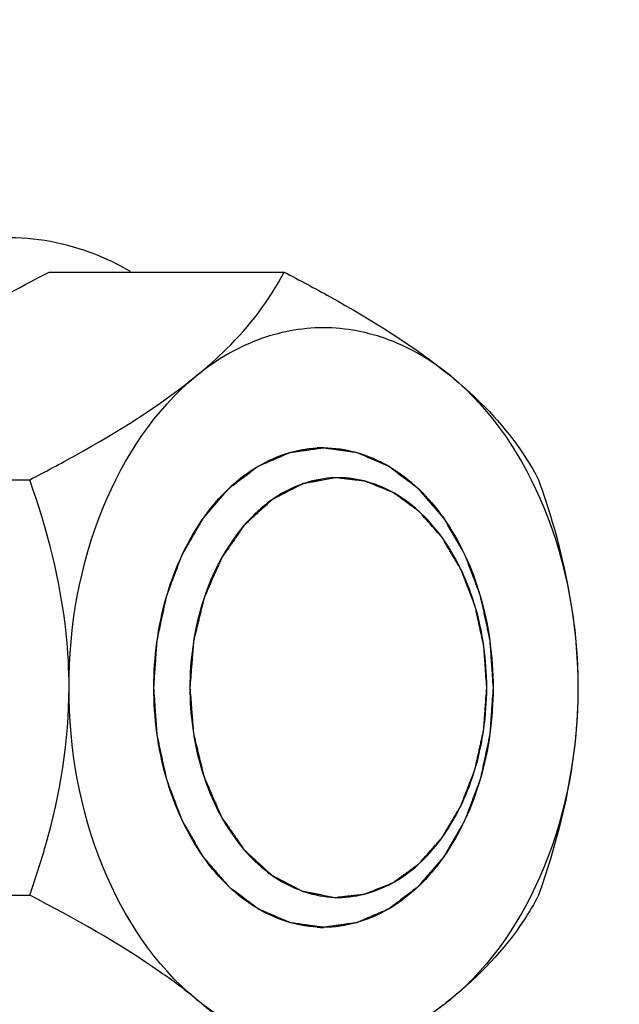
# Model space of a CAD drawing. Units: millimetres. Extents: x -5 to 3901, y 0 to 5701.
# Drawn here: x 2521 to 2541, y 2977 to 3010 of the extents above; entities that cross this region are included whole.
import ezdxf

# ---------------------------------------------------------------- set-up
doc = ezdxf.new("R2010")
doc.units = ezdxf.units.MM
doc.header["$LTSCALE"] = 20

msp = doc.modelspace()

# ---------------------------------------------------------------- linework, layer by layer
at = {"linetype": 'Continuous'}
for p, q in [((2522.2966, 3001.53138), (2530.13643, 3001.53138)), ((2513.81132, 2994.60317), (2521.65115, 2994.60317)), ((2536.89382, 2987.65922), (2536.89382, 2987.69072)), ((2536.89382, 2987.6593), (2536.89382, 2987.69064)), ((2513.81132, 2980.74677), (2521.65115, 2980.74677))]:
    msp.add_line(p, q, dxfattribs=at)
for centre, start, end in [((2531.44924, 2991.6856), 90.001848, 93.028686), ((2531.44924, 2983.66434), 266.971314, 269.998152)]:
    msp.add_arc(centre, 3.98937, start, end, dxfattribs=at)
for points, knots in [([(2487.76575, 2995.32864), (2490.58336, 3004.94857), (2496.28377, 3018.7428), (2506.9876, 3034.75482), (2516.00875, 3044.79097), (2525.99851, 3052.86519), (2536.75717, 3058.79138), (2548.04851, 3062.41668), (2555.80176, 3063.23344), (2559.62672, 3063.23346)], [0, 0, 0, 0, 0.28437048, 0.41798818, 0.54504579, 0.66569435, 0.78070642, 0.89149052, 1, 1, 1, 1]), ([(2572.00109, 3063.23346), (2566.8941, 3063.23346), (2556.44163, 3061.75136), (2541.60985, 3055.26601), (2528.06412, 3044.86283), (2511.91578, 3025.84799), (2497.90898, 2994.86896), (2494.21934, 2967.4033), (2494.21934, 2953.23346)], [0, 0, 0, 0, 0.10345599, 0.21066891, 0.32449799, 0.44643169, 0.71295106, 1, 1, 1, 1]), ([(2496.60459, 2995.32864), (2499.42222, 3004.94863), (2505.12268, 3018.74295), (2515.82661, 3034.75505), (2524.84785, 3044.79123), (2534.83771, 3052.86544), (2545.59647, 3058.79159), (2556.88791, 3062.4168), (2564.64122, 3063.23348), (2568.4662, 3063.23346)], [0, 0, 0, 0, 0.28437067, 0.41798839, 0.54504595, 0.66569444, 0.78070642, 0.89149048, 1, 1, 1, 1]), ([(2577.65794, 3063.23346), (2572.55095, 3063.23346), (2562.09849, 3061.75136), (2547.26671, 3055.26601), (2533.72098, 3044.86283), (2517.57263, 3025.84799), (2503.56583, 2994.86896), (2499.87619, 2967.4033), (2499.87619, 2953.23346)], [0, 0, 0, 0, 0.10345599, 0.21066891, 0.32449799, 0.44643169, 0.71295106, 1, 1, 1, 1]), ([(2525.00789, 3001.55351), (2524.6943, 3001.7353), (2523.44281, 3002.36753), (2522.02292, 3002.67497), (2520.98393, 3002.67497)], [0, 0, 0, 0, 0.25864036, 1, 1, 1, 1]), ([(2518.22993, 2999.16728), (2518.54155, 2999.37787), (2519.8608, 3000.2271), (2521.23765, 3000.98323), (2522.2966, 3001.53138)], [0, 0, 0, 0, 0.2397873, 1, 1, 1, 1]), ([(2527.20647, 2998.06728), (2527.55589, 2998.35258), (2528.69392, 2999.35726), (2529.64571, 3000.58339), (2530.13643, 3001.53138)], [0, 0, 0, 0, 0.2970568, 1, 1, 1, 1]), ([(2530.13643, 3001.53138), (2530.65257, 3001.2642), (2532.57666, 3000.23465), (2534.45023, 2999.08097), (2535.69175, 2998.06728)], [0, 0, 0, 0, 0.26611716, 1, 1, 1, 1]), ([(2535.69175, 2998.06728), (2535.07933, 2998.56731), (2533.73873, 2999.37821), (2531.44911, 2999.81873), (2529.15949, 2999.37821), (2527.81889, 2998.56731), (2527.20647, 2998.06728)], [0, 0, 0, 0, 0.25749846, 0.5, 0.74250154, 1, 1, 1, 1]), ([(2521.65115, 2994.60317), (2522.16729, 2994.87035), (2524.09138, 2995.8999), (2525.96495, 2997.05358), (2527.20647, 2998.06728)], [0, 0, 0, 0, 0.26611716, 1, 1, 1, 1]), ([(2522.96383, 2987.67497), (2522.96383, 2989.71054), (2523.62701, 2993.57167), (2525.8175, 2996.93319), (2527.20647, 2998.06728)], [0, 0, 0, 0, 0.53165776, 1, 1, 1, 1]), ([(2535.69175, 2998.06728), (2536.04117, 2997.78197), (2537.1792, 2996.77729), (2538.131, 2995.55117), (2538.62171, 2994.60317)], [0, 0, 0, 0, 0.2970568, 1, 1, 1, 1]), ([(2535.69175, 2998.06728), (2537.08072, 2996.93319), (2539.2712, 2993.57167), (2539.93439, 2989.71054), (2539.93439, 2987.67497)], [0, 0, 0, 0, 0.46834224, 1, 1, 1, 1]), ([(2525.79225, 2987.67497), (2525.80123, 2987.80446), (2525.8147, 2987.9987), (2525.83265, 2988.25767), (2525.84612, 2988.45191), (2525.85959, 2988.64614), (2525.87081, 2988.80801), (2525.87979, 2988.93749), (2525.8854, 2989.01843), (2525.88989, 2989.08317), (2525.89324, 2989.13173), (2525.89611, 2989.17218), (2525.89795, 2989.20054), (2525.89927, 2989.21667), (2525.89951, 2989.22898), (2525.9026, 2989.24049), (2525.90573, 2989.25611), (2525.91167, 2989.28333), (2525.91991, 2989.32227), (2525.92991, 2989.36897), (2525.9432, 2989.43125), (2525.95982, 2989.5091), (2525.98641, 2989.63366), (2526.01965, 2989.78935), (2526.05954, 2989.97619), (2526.09942, 2990.16303), (2526.13266, 2990.31872), (2526.15926, 2990.44328), (2526.17587, 2990.52113), (2526.18917, 2990.58341), (2526.19913, 2990.63013), (2526.2075, 2990.66901), (2526.2132, 2990.69633), (2526.21671, 2990.71179), (2526.21864, 2990.7238), (2526.22325, 2990.73424), (2526.22847, 2990.7487), (2526.23803, 2990.77377), (2526.25146, 2990.8097), (2526.26768, 2990.85277), (2526.28927, 2990.91022), (2526.31627, 2990.98202), (2526.35946, 2991.0969), (2526.41345, 2991.2405), (2526.47824, 2991.41282), (2526.54303, 2991.58514), (2526.59702, 2991.72874), (2526.64021, 2991.84362), (2526.6672, 2991.91542), (2526.68881, 2991.97286), (2526.70498, 2992.01596), (2526.71854, 2992.05181), (2526.72788, 2992.07702), (2526.73346, 2992.09125), (2526.73696, 2992.10244), (2526.74307, 2992.11162), (2526.7503, 2992.12457), (2526.76339, 2992.1469), (2526.78186, 2992.17897), (2526.80412, 2992.21739), (2526.83377, 2992.26863), (2526.87084, 2992.33268), (2526.93015, 2992.43515), (2527.00429, 2992.56325), (2527.09325, 2992.71696), (2527.18221, 2992.87068), (2527.25635, 2992.99878), (2527.31566, 2993.10125), (2527.35273, 2993.1653), (2527.38239, 2993.21653), (2527.40461, 2993.25499), (2527.42319, 2993.28693), (2527.43609, 2993.30949), (2527.44363, 2993.32208), (2527.44879, 2993.33236), (2527.45586, 2993.33943), (2527.46461, 2993.34997), (2527.48024, 2993.3679), (2527.50242, 2993.39378), (2527.52909, 2993.42473), (2527.56463, 2993.46603), (2527.60907, 2993.51764), (2527.68016, 2993.60023), (2527.76903, 2993.70346), (2527.87567, 2993.82734), (2527.98231, 2993.95121), (2528.07117, 2994.05445), (2528.14227, 2994.13703), (2528.1867, 2994.18865), (2528.22225, 2994.22993), (2528.24889, 2994.26093), (2528.27115, 2994.28666), (2528.28663, 2994.30487), (2528.29563, 2994.31496), (2528.30195, 2994.32342), (2528.3099, 2994.32846), (2528.31992, 2994.33638), (2528.33773, 2994.34969), (2528.36303, 2994.36898), (2528.39344, 2994.39201), (2528.43398, 2994.42276), (2528.48466, 2994.46118), (2528.56574, 2994.52267), (2528.66709, 2994.59952), (2528.78871, 2994.69175), (2528.91034, 2994.78398), (2529.01169, 2994.86083), (2529.09277, 2994.92231), (2529.14345, 2994.96075), (2529.18399, 2994.99148), (2529.21439, 2995.01456), (2529.23975, 2995.03369), (2529.25744, 2995.0473), (2529.26765, 2995.05472), (2529.27502, 2995.06129), (2529.2835, 2995.06405), (2529.29442, 2995.06907), (2529.31372, 2995.07723), (2529.34118, 2995.08921), (2529.37419, 2995.10344), (2529.41817, 2995.12247), (2529.47316, 2995.14624), (2529.56115, 2995.18429), (2529.67112, 2995.23184), (2529.8031, 2995.2889), (2529.93507, 2995.34596), (2530.04505, 2995.39351), (2530.13303, 2995.43155), (2530.18802, 2995.45533), (2530.23201, 2995.47434), (2530.265, 2995.48863), (2530.29251, 2995.50043), (2530.31172, 2995.50892), (2530.32278, 2995.5134), (2530.33085, 2995.51781), (2530.33976, 2995.5182), (2530.35135, 2995.52012), (2530.37177, 2995.52282), (2530.40087, 2995.52703), (2530.43581, 2995.53193), (2530.4824, 2995.53852), (2530.54064, 2995.54673), (2530.63381, 2995.55989), (2530.75028, 2995.57633), (2530.89005, 2995.59606), (2531.02981, 2995.61578), (2531.14628, 2995.63223), (2531.23946, 2995.64538), (2531.2977, 2995.6536), (2531.34428, 2995.66017), (2531.37923, 2995.66513), (2531.40834, 2995.66914), (2531.42873, 2995.6722), (2531.44036, 2995.67356), (2531.44915, 2995.67567), (2531.45768, 2995.6736), (2531.46914, 2995.6723), (2531.48916, 2995.66934), (2531.51778, 2995.66547), (2531.55212, 2995.66068), (2531.5979, 2995.65434), (2531.65512, 2995.6464), (2531.74669, 2995.63371), (2531.86114, 2995.61784), (2531.99849, 2995.59879), (2532.13583, 2995.57975), (2532.25028, 2995.56388), (2532.34185, 2995.55118), (2532.39907, 2995.54325), (2532.44485, 2995.53689), (2532.47919, 2995.53216), (2532.50779, 2995.5281), (2532.52785, 2995.52549), (2532.53925, 2995.52363), (2532.54796, 2995.52328), (2532.5561, 2995.51891), (2532.56714, 2995.51449), (2532.58639, 2995.50609), (2532.61392, 2995.49443), (2532.64695, 2995.4803), (2532.69099, 2995.46151), (2532.74603, 2995.438), (2532.83411, 2995.40039), (2532.9442, 2995.35339), (2533.07631, 2995.29698), (2533.20843, 2995.24057), (2533.31852, 2995.19356), (2533.4066, 2995.15595), (2533.46165, 2995.13245), (2533.50568, 2995.11364), (2533.53872, 2995.09957), (2533.56621, 2995.08772), (2533.58553, 2995.07966), (2533.59646, 2995.0747), (2533.60495, 2995.07197), (2533.61233, 2995.06545), (2533.62256, 2995.05807), (2533.64029, 2995.04455), (2533.6657, 2995.02555), (2533.69615, 2995.00262), (2533.73677, 2994.97208), (2533.78754, 2994.9339), (2533.86877, 2994.87282), (2533.97032, 2994.79647), (2534.09216, 2994.70484), (2534.21401, 2994.61322), (2534.31556, 2994.53686), (2534.39679, 2994.47578), (2534.44756, 2994.43761), (2534.48817, 2994.40705), (2534.51865, 2994.38418), (2534.544, 2994.365), (2534.56183, 2994.3518), (2534.57189, 2994.34391), (2534.5798, 2994.33896), (2534.58629, 2994.33032), (2534.59545, 2994.32009), (2534.61124, 2994.30158), (2534.63392, 2994.27546), (2534.66108, 2994.24397), (2534.69731, 2994.20205), (2534.7426, 2994.14962), (2534.81506, 2994.06574), (2534.90564, 2993.9609), (2535.01434, 2993.83508), (2535.12303, 2993.70927), (2535.21361, 2993.60442), (2535.28607, 2993.52055), (2535.33136, 2993.46813), (2535.36758, 2993.42618), (2535.39477, 2993.39475), (2535.41736, 2993.36847), (2535.43331, 2993.35024), (2535.44221, 2993.33957), (2535.44949, 2993.33228), (2535.45448, 2993.32228), (2535.46194, 2993.3099), (2535.47462, 2993.28779), (2535.49292, 2993.25644), (2535.5148, 2993.21871), (2535.544, 2993.16845), (2535.5805, 2993.10561), (2535.6389, 2993.00507), (2535.71189, 2992.87939), (2535.79949, 2992.72858), (2535.88708, 2992.57777), (2535.96008, 2992.45209), (2536.01847, 2992.35155), (2536.05497, 2992.28872), (2536.08417, 2992.23844), (2536.10608, 2992.20076), (2536.12427, 2992.16928), (2536.13715, 2992.14739), (2536.14429, 2992.13466), (2536.15027, 2992.12572), (2536.15384, 2992.11449), (2536.15944, 2992.10031), (2536.16884, 2992.07513), (2536.18249, 2992.03935), (2536.19877, 2991.99633), (2536.22052, 2991.939), (2536.24768, 2991.86734), (2536.29116, 2991.75267), (2536.34551, 2991.60934), (2536.41072, 2991.43734), (2536.47593, 2991.26533), (2536.53028, 2991.122), (2536.57375, 2991.00733), (2536.60093, 2990.93567), (2536.62266, 2990.87833), (2536.63898, 2990.83534), (2536.6525, 2990.79947), (2536.66213, 2990.77446), (2536.66738, 2990.76002), (2536.67202, 2990.7496), (2536.67398, 2990.7376), (2536.67752, 2990.72216), (2536.68329, 2990.69487), (2536.69176, 2990.65602), (2536.70183, 2990.60935), (2536.71529, 2990.54714), (2536.73209, 2990.46938), (2536.75899, 2990.34495), (2536.79262, 2990.18942), (2536.83297, 2990.00278), (2536.87331, 2989.81614), (2536.90694, 2989.66061), (2536.93384, 2989.53619), (2536.95065, 2989.45842), (2536.96409, 2989.39621), (2536.9742, 2989.34956), (2536.98254, 2989.31065), (2536.98855, 2989.28348), (2536.99171, 2989.26784), (2536.99483, 2989.25643), (2536.99511, 2989.24382), (2536.99646, 2989.22743), (2536.99838, 2989.19856), (2537.00135, 2989.15741), (2537.00482, 2989.10799), (2537.00947, 2989.0421), (2537.01528, 2988.95974), (2537.02458, 2988.82797), (2537.03621, 2988.66326), (2537.05016, 2988.4656), (2537.06411, 2988.26794), (2537.08271, 2988.0044), (2537.09666, 2987.80674), (2537.10596, 2987.67497)], [0, 0, 0, 0, 0.015625, 0.0234375, 0.03125, 0.0390625, 0.046875, 0.05078125, 0.0546875, 0.05664062, 0.05859375, 0.06054688, 0.06152344, 0.06201172, 0.0625, 0.06298828, 0.06347656, 0.06445312, 0.06640625, 0.06835938, 0.0703125, 0.07421875, 0.078125, 0.0859375, 0.09375, 0.1015625, 0.109375, 0.11328125, 0.1171875, 0.11914062, 0.12109375, 0.12304688, 0.12402344, 0.12451172, 0.125, 0.12548828, 0.12597656, 0.12695312, 0.12890625, 0.13085938, 0.1328125, 0.13671875, 0.140625, 0.1484375, 0.15625, 0.1640625, 0.171875, 0.17578125, 0.1796875, 0.18164062, 0.18359375, 0.18554688, 0.18652344, 0.18701172, 0.1875, 0.18798828, 0.18847656, 0.18945312, 0.19140625, 0.19335938, 0.1953125, 0.19921875, 0.203125, 0.2109375, 0.21875, 0.2265625, 0.234375, 0.23828125, 0.2421875, 0.24414062, 0.24609375, 0.24804688, 0.24902344, 0.24951172, 0.25, 0.25048828, 0.25097656, 0.25195312, 0.25390625, 0.25585938, 0.2578125, 0.26171875, 0.265625, 0.2734375, 0.28125, 0.2890625, 0.296875, 0.30078125, 0.3046875, 0.30664062, 0.30859375, 0.31054688, 0.31152344, 0.31201172, 0.3125, 0.31298828, 0.31347656, 0.31445312, 0.31640625, 0.31835938, 0.3203125, 0.32421875, 0.328125, 0.3359375, 0.34375, 0.3515625, 0.359375, 0.36328125, 0.3671875, 0.36914062, 0.37109375, 0.37304688, 0.37402344, 0.37451172, 0.375, 0.37548828, 0.37597656, 0.37695312, 0.37890625, 0.38085938, 0.3828125, 0.38671875, 0.390625, 0.3984375, 0.40625, 0.4140625, 0.421875, 0.42578125, 0.4296875, 0.43164062, 0.43359375, 0.43554688, 0.43652344, 0.43701172, 0.4375, 0.43798828, 0.43847656, 0.43945312, 0.44140625, 0.44335938, 0.4453125, 0.44921875, 0.453125, 0.4609375, 0.46875, 0.4765625, 0.484375, 0.48828125, 0.4921875, 0.49414062, 0.49609375, 0.49804688, 0.49902344, 0.49951172, 0.5, 0.50048828, 0.50097656, 0.50195312, 0.50390625, 0.50585938, 0.5078125, 0.51171875, 0.515625, 0.5234375, 0.53125, 0.5390625, 0.546875, 0.55078125, 0.5546875, 0.55664062, 0.55859375, 0.56054688, 0.56152344, 0.56201172, 0.5625, 0.56298828, 0.56347656, 0.56445312, 0.56640625, 0.56835938, 0.5703125, 0.57421875, 0.578125, 0.5859375, 0.59375, 0.6015625, 0.609375, 0.61328125, 0.6171875, 0.61914062, 0.62109375, 0.62304688, 0.62402344, 0.62451172, 0.625, 0.62548828, 0.62597656, 0.62695312, 0.62890625, 0.63085938, 0.6328125, 0.63671875, 0.640625, 0.6484375, 0.65625, 0.6640625, 0.671875, 0.67578125, 0.6796875, 0.68164062, 0.68359375, 0.68554688, 0.68652344, 0.68701172, 0.6875, 0.68798828, 0.68847656, 0.68945312, 0.69140625, 0.69335938, 0.6953125, 0.69921875, 0.703125, 0.7109375, 0.71875, 0.7265625, 0.734375, 0.73828125, 0.7421875, 0.74414062, 0.74609375, 0.74804688, 0.74902344, 0.74951172, 0.75, 0.75048828, 0.75097656, 0.75195312, 0.75390625, 0.75585938, 0.7578125, 0.76171875, 0.765625, 0.7734375, 0.78125, 0.7890625, 0.796875, 0.80078125, 0.8046875, 0.80664062, 0.80859375, 0.81054688, 0.81152344, 0.81201172, 0.8125, 0.81298828, 0.81347656, 0.81445312, 0.81640625, 0.81835938, 0.8203125, 0.82421875, 0.828125, 0.8359375, 0.84375, 0.8515625, 0.859375, 0.86328125, 0.8671875, 0.86914062, 0.87109375, 0.87304688, 0.87402344, 0.87451172, 0.875, 0.87548828, 0.87597656, 0.87695312, 0.87890625, 0.88085938, 0.8828125, 0.88671875, 0.890625, 0.8984375, 0.90625, 0.9140625, 0.921875, 0.92578125, 0.9296875, 0.93164062, 0.93359375, 0.93554688, 0.93652344, 0.93701172, 0.9375, 0.93798828, 0.93847656, 0.93945312, 0.94140625, 0.94335938, 0.9453125, 0.94921875, 0.953125, 0.9609375, 0.96875, 0.9765625, 0.984375, 1, 1, 1, 1]), ([(2525.79225, 2987.67497), (2525.79225, 2988.6819), (2526.04989, 2990.6383), (2527.18312, 2993.21526), (2528.94799, 2995.08267), (2530.50271, 2995.63049), (2531.23845, 2995.6694)], [0, 0, 0, 0, 0.28684962, 0.55402943, 0.7901108, 1, 1, 1, 1]), ([(2531.44911, 2995.67497), (2532.19871, 2995.67497), (2533.80874, 2995.188), (2535.65262, 2993.32407), (2536.8365, 2990.70544), (2537.10596, 2988.70558), (2537.10596, 2987.67497)], [0, 0, 0, 0, 0.20946779, 0.44465353, 0.71200847, 1, 1, 1, 1]), ([(2487.76575, 2995.32864), (2482.78427, 2978.32077), (2480.08563, 2951.13457), (2485.53502, 2916.34409), (2493.95624, 2892.26726), (2506.27434, 2871.68741), (2521.86259, 2855.78234), (2537.23048, 2847.18238), (2550.00856, 2843.79707), (2556.44099, 2843.23345), (2559.62672, 2843.23347)], [0, 0, 0, 0, 0.27886062, 0.41840429, 0.55232493, 0.67760604, 0.79285855, 0.89900823, 0.94987275, 1, 1, 1, 1]), ([(2496.60459, 2995.32864), (2491.62312, 2978.32085), (2488.92448, 2951.13477), (2494.37378, 2916.34441), (2502.79491, 2892.26764), (2515.11289, 2871.6878), (2530.701, 2855.78268), (2546.06878, 2847.18262), (2558.84679, 2843.79718), (2565.27918, 2843.23348), (2568.4649, 2843.23347)], [0, 0, 0, 0, 0.27886037, 0.41840396, 0.55232459, 0.67760578, 0.79285843, 0.89900823, 0.94987277, 1, 1, 1, 1]), ([(2522.96383, 2987.67497), (2522.96383, 2988.27697), (2522.83794, 2990.6358), (2522.23641, 2992.94781), (2521.65115, 2994.60317)], [0, 0, 0, 0, 0.25532401, 1, 1, 1, 1]), ([(2531.94408, 2994.67497), (2531.28818, 2994.67497), (2529.87933, 2994.24899), (2528.26598, 2992.61781), (2527.23008, 2990.32654), (2526.99433, 2988.57666), (2526.99433, 2987.67497)], [0, 0, 0, 0, 0.2094684, 0.44465942, 0.71203752, 1, 1, 1, 1]), ([(2531.84042, 2994.67344), (2531.76189, 2994.65881), (2531.60482, 2994.62957), (2531.40849, 2994.59302), (2531.25143, 2994.56377), (2531.13363, 2994.54184), (2531.03546, 2994.52356), (2530.95693, 2994.50895), (2530.89803, 2994.49797), (2530.84894, 2994.48886), (2530.80969, 2994.48149), (2530.78757, 2994.47753), (2530.77288, 2994.47458), (2530.76296, 2994.47335), (2530.75148, 2994.46652), (2530.73749, 2994.45956), (2530.71891, 2994.44985), (2530.69566, 2994.43786), (2530.63987, 2994.40897), (2530.55618, 2994.36567), (2530.4446, 2994.30792), (2530.33303, 2994.25018), (2530.22145, 2994.19243), (2530.10987, 2994.13469), (2530.01688, 2994.08657), (2529.9425, 2994.04807), (2529.88671, 2994.0192), (2529.84022, 2993.99512), (2529.80302, 2993.97591), (2529.7798, 2993.96379), (2529.76115, 2993.95435), (2529.75081, 2993.94852), (2529.74368, 2993.94545), (2529.73949, 2993.94146), (2529.73207, 2993.93481), (2529.71729, 2993.92126), (2529.69615, 2993.90203), (2529.66233, 2993.8712), (2529.62006, 2993.83268), (2529.55243, 2993.77104), (2529.46788, 2993.69398), (2529.33261, 2993.5707), (2529.19735, 2993.44742), (2529.07899, 2993.33954), (2529.01135, 2993.2779), (2528.96063, 2993.23167), (2528.90989, 2993.18546), (2528.86766, 2993.14687), (2528.838, 2993.12001), (2528.8233, 2993.10638), (2528.81469, 2993.0989), (2528.80816, 2993.0883), (2528.79929, 2993.07612), (2528.78549, 2993.05602), (2528.7681, 2993.03111), (2528.74729, 2993.00113), (2528.71953, 2992.96119), (2528.67095, 2992.89127), (2528.60155, 2992.7914), (2528.51827, 2992.67155), (2528.43499, 2992.55171), (2528.35171, 2992.43186), (2528.26843, 2992.31201), (2528.19904, 2992.21214), (2528.15045, 2992.14223), (2528.1227, 2992.10227), (2528.10187, 2992.07233), (2528.08456, 2992.04731), (2528.07059, 2992.02744), (2528.06213, 2992.01468), (2528.05475, 2992.00526), (2528.04962, 2991.99296), (2528.04024, 2991.97194), (2528.02176, 2991.92953), (2527.99522, 2991.86914), (2527.96343, 2991.79659), (2527.93163, 2991.72406), (2527.88923, 2991.62735), (2527.81503, 2991.45811), (2527.73023, 2991.26469), (2527.64543, 2991.07127), (2527.59244, 2990.95037), (2527.55002, 2990.85368), (2527.52357, 2990.7932), (2527.50225, 2990.74491), (2527.48671, 2990.70845), (2527.47234, 2990.67885), (2527.46668, 2990.65193), (2527.46, 2990.62558), (2527.452, 2990.59244), (2527.439, 2990.53954), (2527.42282, 2990.47337), (2527.40337, 2990.39398), (2527.37746, 2990.28813), (2527.34506, 2990.15581), (2527.30618, 2989.99703), (2527.2673, 2989.83825), (2527.22842, 2989.67947), (2527.19602, 2989.54715), (2527.17011, 2989.4413), (2527.15065, 2989.36191), (2527.13611, 2989.30236), (2527.12635, 2989.26268), (2527.12158, 2989.24279), (2527.11637, 2989.22309), (2527.11528, 2989.19433), (2527.11191, 2989.15923), (2527.10765, 2989.1026), (2527.10194, 2989.03197), (2527.09524, 2988.94714), (2527.08626, 2988.83406), (2527.07506, 2988.69271), (2527.0616, 2988.52309), (2527.04366, 2988.29692), (2527.02124, 2988.01422), (2527.0033, 2987.78805), (2526.99433, 2987.67497)], [0, 0, 0, 0, 0.03125, 0.0625, 0.078125, 0.09375, 0.109375, 0.1171875, 0.125, 0.1328125, 0.13671875, 0.140625, 0.14160156, 0.14257812, 0.14453125, 0.14648438, 0.1484375, 0.15234375, 0.15625, 0.171875, 0.1875, 0.203125, 0.21875, 0.234375, 0.25, 0.2578125, 0.265625, 0.2734375, 0.27734375, 0.28125, 0.28320312, 0.28515625, 0.28564453, 0.28613281, 0.28710938, 0.2890625, 0.29296875, 0.296875, 0.3046875, 0.3125, 0.328125, 0.34375, 0.375, 0.390625, 0.3984375, 0.40625, 0.4140625, 0.421875, 0.42578125, 0.42773438, 0.42871094, 0.4296875, 0.43164062, 0.43359375, 0.4375, 0.44140625, 0.4453125, 0.453125, 0.46875, 0.484375, 0.5, 0.515625, 0.53125, 0.546875, 0.5546875, 0.55859375, 0.5625, 0.56640625, 0.56835938, 0.5703125, 0.57128906, 0.57226562, 0.57421875, 0.578125, 0.5859375, 0.59375, 0.6015625, 0.609375, 0.625, 0.65625, 0.671875, 0.6875, 0.6953125, 0.703125, 0.70703125, 0.7109375, 0.71484375, 0.71679688, 0.71875, 0.72265625, 0.7265625, 0.734375, 0.7421875, 0.75, 0.765625, 0.78125, 0.796875, 0.8125, 0.828125, 0.8359375, 0.84375, 0.8515625, 0.85351562, 0.85546875, 0.85742188, 0.859375, 0.86328125, 0.8671875, 0.875, 0.8828125, 0.890625, 0.90625, 0.921875, 0.9375, 0.96875, 1, 1, 1, 1]), ([(2536.89382, 2987.69064), (2536.88578, 2987.80392), (2536.87373, 2987.97384), (2536.85766, 2988.2004), (2536.84561, 2988.37031), (2536.83356, 2988.54023), (2536.82351, 2988.68183), (2536.81548, 2988.79511), (2536.81045, 2988.8659), (2536.80645, 2988.92255), (2536.80338, 2988.96502), (2536.80104, 2989.00044), (2536.79868, 2989.02871), (2536.79826, 2989.05012), (2536.79267, 2989.07072), (2536.78703, 2989.09847), (2536.77936, 2989.13307), (2536.77042, 2989.17463), (2536.7584, 2989.23002), (2536.74341, 2989.29927), (2536.71942, 2989.41006), (2536.68942, 2989.54855), (2536.65343, 2989.71474), (2536.61744, 2989.88093), (2536.58745, 2990.01942), (2536.56346, 2990.13022), (2536.54846, 2990.19946), (2536.53646, 2990.25486), (2536.52748, 2990.29641), (2536.51992, 2990.331), (2536.51478, 2990.3553), (2536.51161, 2990.36905), (2536.50987, 2990.37974), (2536.50571, 2990.38899), (2536.501, 2990.40183), (2536.49236, 2990.42406), (2536.48023, 2990.45593), (2536.46558, 2990.49414), (2536.44609, 2990.54509), (2536.42171, 2990.60878), (2536.3827, 2990.71068), (2536.33394, 2990.83805), (2536.27544, 2990.9909), (2536.21693, 2991.14375), (2536.16817, 2991.27113), (2536.12916, 2991.37303), (2536.10479, 2991.43672), (2536.08528, 2991.48766), (2536.07067, 2991.52589), (2536.05843, 2991.55769), (2536.04999, 2991.58007), (2536.04496, 2991.59266), (2536.04176, 2991.60265), (2536.03639, 2991.61056), (2536.02998, 2991.62182), (2536.0184, 2991.6412), (2536.00206, 2991.66906), (2535.98236, 2991.70241), (2535.95613, 2991.74691), (2535.92332, 2991.80252), (2535.87085, 2991.89151), (2535.80525, 2992.00275), (2535.72653, 2992.13623), (2535.64781, 2992.26971), (2535.58222, 2992.38094), (2535.52974, 2992.46992), (2535.49694, 2992.52554), (2535.4707, 2992.57003), (2535.45103, 2992.60342), (2535.43459, 2992.63117), (2535.42319, 2992.65075), (2535.4165, 2992.66169), (2535.41197, 2992.67059), (2535.40559, 2992.67683), (2535.39773, 2992.68608), (2535.38368, 2992.70184), (2535.36376, 2992.72458), (2535.33979, 2992.75177), (2535.30786, 2992.78806), (2535.26793, 2992.83341), (2535.20405, 2992.90597), (2535.1242, 2992.99667), (2535.02838, 2993.10552), (2534.93256, 2993.21436), (2534.85271, 2993.30506), (2534.78883, 2993.37762), (2534.74891, 2993.42298), (2534.71696, 2993.45925), (2534.69302, 2993.48649), (2534.67302, 2993.50909), (2534.65911, 2993.52509), (2534.65103, 2993.53395), (2534.64534, 2993.54141), (2534.63822, 2993.54575), (2534.62922, 2993.55262), (2534.61324, 2993.56414), (2534.59054, 2993.58086), (2534.56324, 2993.60082), (2534.52687, 2993.62746), (2534.48139, 2993.66075), (2534.40863, 2993.71403), (2534.31768, 2993.78062), (2534.20853, 2993.86053), (2534.09939, 2993.94044), (2534.00844, 2994.00704), (2533.93568, 2994.06031), (2533.8902, 2994.09361), (2533.85382, 2994.12024), (2533.82654, 2994.14024), (2533.80378, 2994.15681), (2533.78791, 2994.16861), (2533.77874, 2994.17503), (2533.77213, 2994.18075), (2533.76454, 2994.18301), (2533.75476, 2994.18724), (2533.73748, 2994.19406), (2533.71289, 2994.20411), (2533.68335, 2994.21604), (2533.64396, 2994.23199), (2533.59473, 2994.25191), (2533.51596, 2994.2838), (2533.41749, 2994.32365), (2533.29933, 2994.37148), (2533.18118, 2994.41931), (2533.08271, 2994.45916), (2533.00394, 2994.49104), (2532.95471, 2994.51098), (2532.91532, 2994.52691), (2532.88579, 2994.53889), (2532.86116, 2994.54877), (2532.84395, 2994.5559), (2532.83406, 2994.55963), (2532.8268, 2994.56339), (2532.81897, 2994.56349), (2532.80874, 2994.56489), (2532.79074, 2994.56675), (2532.76506, 2994.56972), (2532.73424, 2994.57315), (2532.69315, 2994.57777), (2532.64178, 2994.58353), (2532.55959, 2994.59275), (2532.45685, 2994.60428), (2532.33356, 2994.61811), (2532.21028, 2994.63194), (2532.0459, 2994.65038), (2531.92261, 2994.66422), (2531.84042, 2994.67344)], [0, 0, 0, 0, 0.03125, 0.046875, 0.0625, 0.078125, 0.09375, 0.1015625, 0.109375, 0.11328125, 0.1171875, 0.12109375, 0.12304688, 0.125, 0.12695312, 0.12890625, 0.1328125, 0.13671875, 0.140625, 0.1484375, 0.15625, 0.171875, 0.1875, 0.203125, 0.21875, 0.2265625, 0.234375, 0.23828125, 0.2421875, 0.24609375, 0.24804688, 0.24902344, 0.25, 0.25097656, 0.25195312, 0.25390625, 0.2578125, 0.26171875, 0.265625, 0.2734375, 0.28125, 0.296875, 0.3125, 0.328125, 0.34375, 0.3515625, 0.359375, 0.36328125, 0.3671875, 0.37109375, 0.37304688, 0.37402344, 0.375, 0.37597656, 0.37695312, 0.37890625, 0.3828125, 0.38671875, 0.390625, 0.3984375, 0.40625, 0.421875, 0.4375, 0.453125, 0.46875, 0.4765625, 0.484375, 0.48828125, 0.4921875, 0.49609375, 0.49804688, 0.49902344, 0.5, 0.50097656, 0.50195312, 0.50390625, 0.5078125, 0.51171875, 0.515625, 0.5234375, 0.53125, 0.546875, 0.5625, 0.578125, 0.59375, 0.6015625, 0.609375, 0.61328125, 0.6171875, 0.62109375, 0.62304688, 0.62402344, 0.625, 0.62597656, 0.62695312, 0.62890625, 0.6328125, 0.63671875, 0.640625, 0.6484375, 0.65625, 0.671875, 0.6875, 0.703125, 0.71875, 0.7265625, 0.734375, 0.73828125, 0.7421875, 0.74609375, 0.74804688, 0.74902344, 0.75, 0.75097656, 0.75195312, 0.75390625, 0.7578125, 0.76171875, 0.765625, 0.7734375, 0.78125, 0.796875, 0.8125, 0.828125, 0.84375, 0.8515625, 0.859375, 0.86328125, 0.8671875, 0.87109375, 0.87304688, 0.87402344, 0.875, 0.87597656, 0.87695312, 0.87890625, 0.8828125, 0.88671875, 0.890625, 0.8984375, 0.90625, 0.921875, 0.9375, 0.953125, 0.96875, 1, 1, 1, 1]), ([(2536.89382, 2987.69072), (2536.89238, 2988.59097), (2536.65463, 2990.33749), (2535.61782, 2992.62362), (2534.00562, 2994.25038), (2532.59902, 2994.67497), (2531.94408, 2994.67497)], [0, 0, 0, 0, 0.28797753, 0.55531619, 0.79049281, 1, 1, 1, 1]), ([(2538.62171, 2994.60317), (2538.81396, 2994.05941), (2539.53923, 2991.81939), (2539.93439, 2989.45444), (2539.93439, 2987.67497)], [0, 0, 0, 0, 0.2447765, 1, 1, 1, 1]), ([(2521.65115, 2980.74677), (2521.8434, 2981.29053), (2522.56867, 2983.53055), (2522.96383, 2985.8955), (2522.96383, 2987.67497)], [0, 0, 0, 0, 0.2447765, 1, 1, 1, 1]), ([(2527.20647, 2977.28267), (2525.8175, 2978.41676), (2523.62701, 2981.77827), (2522.96383, 2985.6394), (2522.96383, 2987.67497)], [0, 0, 0, 0, 0.46834224, 1, 1, 1, 1]), ([(2537.10596, 2987.67497), (2537.09698, 2987.54548), (2537.08352, 2987.35125), (2537.06556, 2987.09227), (2537.05209, 2986.89803), (2537.03863, 2986.7038), (2537.02741, 2986.54194), (2537.01843, 2986.41245), (2537.01282, 2986.33152), (2537.00832, 2986.26677), (2537.00498, 2986.21821), (2537.0021, 2986.17776), (2537.00026, 2986.1494), (2536.99895, 2986.13327), (2536.9987, 2986.12096), (2536.99561, 2986.10945), (2536.99248, 2986.09383), (2536.98654, 2986.06662), (2536.9783, 2986.02767), (2536.96831, 2985.98097), (2536.95502, 2985.91869), (2536.9384, 2985.84084), (2536.91181, 2985.71629), (2536.87857, 2985.56059), (2536.83868, 2985.37375), (2536.79879, 2985.18692), (2536.76555, 2985.03122), (2536.73896, 2984.90666), (2536.72234, 2984.82881), (2536.70904, 2984.76654), (2536.69909, 2984.71982), (2536.69072, 2984.68093), (2536.68501, 2984.65362), (2536.68151, 2984.63815), (2536.67958, 2984.62615), (2536.67496, 2984.61571), (2536.66975, 2984.60124), (2536.66018, 2984.57618), (2536.64675, 2984.54024), (2536.63053, 2984.49717), (2536.60894, 2984.43973), (2536.58195, 2984.36793), (2536.53875, 2984.25305), (2536.48476, 2984.10945), (2536.41998, 2983.93712), (2536.35519, 2983.7648), (2536.3012, 2983.6212), (2536.258, 2983.50632), (2536.23101, 2983.43452), (2536.20941, 2983.37708), (2536.19323, 2983.33399), (2536.17967, 2983.29814), (2536.17033, 2983.27292), (2536.16476, 2983.2587), (2536.16126, 2983.2475), (2536.15515, 2983.23832), (2536.14791, 2983.22537), (2536.13483, 2983.20304), (2536.11636, 2983.17097), (2536.09409, 2983.13256), (2536.06445, 2983.08131), (2536.02737, 2983.01727), (2535.96807, 2982.91479), (2535.89393, 2982.78669), (2535.80496, 2982.63298), (2535.716, 2982.47926), (2535.64186, 2982.35117), (2535.58255, 2982.24869), (2535.54549, 2982.18464), (2535.51583, 2982.13341), (2535.4936, 2982.09496), (2535.47502, 2982.06301), (2535.46213, 2982.04045), (2535.45458, 2982.02786), (2535.44943, 2982.01758), (2535.44236, 2982.01052), (2535.4336, 2981.99997), (2535.41797, 2981.98204), (2535.3958, 2981.95616), (2535.36912, 2981.92521), (2535.33358, 2981.88391), (2535.28915, 2981.8323), (2535.21806, 2981.74972), (2535.12919, 2981.64648), (2535.02255, 2981.52261), (2534.91591, 2981.39873), (2534.82704, 2981.2955), (2534.75595, 2981.21291), (2534.71152, 2981.16129), (2534.67597, 2981.12001), (2534.64932, 2981.08901), (2534.62706, 2981.06329), (2534.61158, 2981.04508), (2534.60259, 2981.03499), (2534.59626, 2981.02653), (2534.58832, 2981.02148), (2534.57829, 2981.01356), (2534.56049, 2981.00026), (2534.53519, 2980.98096), (2534.50477, 2980.95793), (2534.46423, 2980.92718), (2534.41356, 2980.88876), (2534.33248, 2980.82727), (2534.23112, 2980.75042), (2534.1095, 2980.65819), (2533.98788, 2980.56597), (2533.88653, 2980.48911), (2533.80544, 2980.42763), (2533.75477, 2980.3892), (2533.71423, 2980.35847), (2533.68383, 2980.33538), (2533.65846, 2980.31626), (2533.64077, 2980.30265), (2533.63056, 2980.29522), (2533.6232, 2980.28866), (2533.61471, 2980.28589), (2533.60379, 2980.28087), (2533.5845, 2980.27271), (2533.55703, 2980.26074), (2533.52403, 2980.2465), (2533.48004, 2980.22747), (2533.42505, 2980.2037), (2533.33707, 2980.16566), (2533.22709, 2980.11811), (2533.09512, 2980.06105), (2532.96314, 2980.00399), (2532.85317, 2979.95643), (2532.76519, 2979.91839), (2532.7102, 2979.89461), (2532.6662, 2979.8756), (2532.63322, 2979.86131), (2532.6057, 2979.84952), (2532.58649, 2979.84102), (2532.57544, 2979.83654), (2532.56737, 2979.83213), (2532.55845, 2979.83174), (2532.54686, 2979.82982), (2532.52645, 2979.82712), (2532.49735, 2979.82291), (2532.4624, 2979.81801), (2532.41581, 2979.81143), (2532.35758, 2979.80321), (2532.2644, 2979.79006), (2532.14793, 2979.77362), (2532.00817, 2979.75389), (2531.8684, 2979.73416), (2531.75193, 2979.71772), (2531.65875, 2979.70457), (2531.60052, 2979.69634), (2531.55393, 2979.68977), (2531.51899, 2979.68481), (2531.48988, 2979.6808), (2531.46948, 2979.67774), (2531.45785, 2979.67639), (2531.44906, 2979.67427), (2531.44053, 2979.67634), (2531.42907, 2979.67764), (2531.40905, 2979.6806), (2531.38043, 2979.68447), (2531.3461, 2979.68926), (2531.30032, 2979.6956), (2531.24309, 2979.70354), (2531.15153, 2979.71623), (2531.03707, 2979.73211), (2530.89973, 2979.75115), (2530.76239, 2979.7702), (2530.64793, 2979.78607), (2530.55637, 2979.79876), (2530.49914, 2979.80669), (2530.45336, 2979.81305), (2530.41902, 2979.81778), (2530.39042, 2979.82185), (2530.37037, 2979.82445), (2530.35896, 2979.82632), (2530.35026, 2979.82666), (2530.34212, 2979.83103), (2530.33107, 2979.83546), (2530.31183, 2979.84385), (2530.28429, 2979.85551), (2530.25127, 2979.86964), (2530.20723, 2979.88844), (2530.15218, 2979.91195), (2530.06411, 2979.94955), (2529.95401, 2979.99656), (2529.8219, 2980.05297), (2529.68979, 2980.10938), (2529.57969, 2980.15638), (2529.49162, 2980.19399), (2529.43657, 2980.21749), (2529.39253, 2980.2363), (2529.3595, 2980.25038), (2529.332, 2980.26222), (2529.31269, 2980.27028), (2529.30175, 2980.27524), (2529.29326, 2980.27797), (2529.28588, 2980.2845), (2529.27565, 2980.29187), (2529.25793, 2980.3054), (2529.23252, 2980.32439), (2529.20206, 2980.34733), (2529.16144, 2980.37786), (2529.11067, 2980.41604), (2529.02944, 2980.47712), (2528.9279, 2980.55348), (2528.80605, 2980.6451), (2528.6842, 2980.73673), (2528.58266, 2980.81308), (2528.50143, 2980.87417), (2528.45065, 2980.91234), (2528.41004, 2980.94289), (2528.37957, 2980.96577), (2528.35422, 2980.98494), (2528.33639, 2980.99815), (2528.32633, 2981.00604), (2528.31842, 2981.01099), (2528.31192, 2981.01963), (2528.30277, 2981.02986), (2528.28698, 2981.04836), (2528.2643, 2981.07449), (2528.23713, 2981.10597), (2528.2009, 2981.1479), (2528.15561, 2981.20032), (2528.08315, 2981.2842), (2527.99257, 2981.38905), (2527.88388, 2981.51486), (2527.77519, 2981.64067), (2527.68461, 2981.74552), (2527.61215, 2981.8294), (2527.56686, 2981.88182), (2527.53063, 2981.92376), (2527.50344, 2981.95519), (2527.48085, 2981.98147), (2527.4649, 2981.9997), (2527.456, 2982.01037), (2527.44873, 2982.01767), (2527.44373, 2982.02766), (2527.43628, 2982.04004), (2527.4236, 2982.06215), (2527.4053, 2982.09351), (2527.38341, 2982.13123), (2527.35421, 2982.18149), (2527.31772, 2982.24433), (2527.25932, 2982.34487), (2527.18632, 2982.47055), (2527.09873, 2982.62136), (2527.01113, 2982.77217), (2526.93814, 2982.89785), (2526.87974, 2982.99839), (2526.84324, 2983.06123), (2526.81405, 2983.1115), (2526.79213, 2983.14919), (2526.77394, 2983.18066), (2526.76106, 2983.20256), (2526.75393, 2983.21528), (2526.74795, 2983.22423), (2526.74438, 2983.23546), (2526.73878, 2983.24963), (2526.72937, 2983.27481), (2526.71573, 2983.31059), (2526.69944, 2983.35361), (2526.6777, 2983.41094), (2526.65053, 2983.48261), (2526.60705, 2983.59727), (2526.55271, 2983.74061), (2526.4875, 2983.91261), (2526.42228, 2984.08461), (2526.36794, 2984.22794), (2526.32446, 2984.34261), (2526.29729, 2984.41427), (2526.27556, 2984.47161), (2526.25923, 2984.5146), (2526.24571, 2984.55047), (2526.23609, 2984.57549), (2526.23083, 2984.58993), (2526.22619, 2984.60035), (2526.22424, 2984.61234), (2526.22069, 2984.62779), (2526.21492, 2984.65507), (2526.20645, 2984.69392), (2526.19638, 2984.74059), (2526.18293, 2984.8028), (2526.16612, 2984.88057), (2526.13922, 2985.00499), (2526.1056, 2985.16052), (2526.06525, 2985.34716), (2526.0249, 2985.5338), (2525.99128, 2985.68933), (2525.96438, 2985.81376), (2525.94756, 2985.89152), (2525.93412, 2985.95374), (2525.92401, 2986.00039), (2525.91568, 2986.0393), (2525.90967, 2986.06647), (2525.9065, 2986.0821), (2525.90338, 2986.09351), (2525.90311, 2986.10612), (2525.90175, 2986.12251), (2525.89984, 2986.15138), (2525.89686, 2986.19253), (2525.8934, 2986.24196), (2525.88874, 2986.30784), (2525.88293, 2986.3902), (2525.87363, 2986.52197), (2525.86201, 2986.68669), (2525.84805, 2986.88434), (2525.8341, 2987.082), (2525.8155, 2987.34554), (2525.80155, 2987.5432), (2525.79225, 2987.67497)], [0, 0, 0, 0, 0.015625, 0.0234375, 0.03125, 0.0390625, 0.046875, 0.05078125, 0.0546875, 0.05664062, 0.05859375, 0.06054688, 0.06152344, 0.06201172, 0.0625, 0.06298828, 0.06347656, 0.06445312, 0.06640625, 0.06835938, 0.0703125, 0.07421875, 0.078125, 0.0859375, 0.09375, 0.1015625, 0.109375, 0.11328125, 0.1171875, 0.11914062, 0.12109375, 0.12304688, 0.12402344, 0.12451172, 0.125, 0.12548828, 0.12597656, 0.12695312, 0.12890625, 0.13085938, 0.1328125, 0.13671875, 0.140625, 0.1484375, 0.15625, 0.1640625, 0.171875, 0.17578125, 0.1796875, 0.18164062, 0.18359375, 0.18554688, 0.18652344, 0.18701172, 0.1875, 0.18798828, 0.18847656, 0.18945312, 0.19140625, 0.19335938, 0.1953125, 0.19921875, 0.203125, 0.2109375, 0.21875, 0.2265625, 0.234375, 0.23828125, 0.2421875, 0.24414062, 0.24609375, 0.24804688, 0.24902344, 0.24951172, 0.25, 0.25048828, 0.25097656, 0.25195312, 0.25390625, 0.25585938, 0.2578125, 0.26171875, 0.265625, 0.2734375, 0.28125, 0.2890625, 0.296875, 0.30078125, 0.3046875, 0.30664062, 0.30859375, 0.31054688, 0.31152344, 0.31201172, 0.3125, 0.31298828, 0.31347656, 0.31445312, 0.31640625, 0.31835938, 0.3203125, 0.32421875, 0.328125, 0.3359375, 0.34375, 0.3515625, 0.359375, 0.36328125, 0.3671875, 0.36914062, 0.37109375, 0.37304688, 0.37402344, 0.37451172, 0.375, 0.37548828, 0.37597656, 0.37695312, 0.37890625, 0.38085938, 0.3828125, 0.38671875, 0.390625, 0.3984375, 0.40625, 0.4140625, 0.421875, 0.42578125, 0.4296875, 0.43164062, 0.43359375, 0.43554688, 0.43652344, 0.43701172, 0.4375, 0.43798828, 0.43847656, 0.43945312, 0.44140625, 0.44335938, 0.4453125, 0.44921875, 0.453125, 0.4609375, 0.46875, 0.4765625, 0.484375, 0.48828125, 0.4921875, 0.49414062, 0.49609375, 0.49804688, 0.49902344, 0.49951172, 0.5, 0.50048828, 0.50097656, 0.50195312, 0.50390625, 0.50585938, 0.5078125, 0.51171875, 0.515625, 0.5234375, 0.53125, 0.5390625, 0.546875, 0.55078125, 0.5546875, 0.55664062, 0.55859375, 0.56054688, 0.56152344, 0.56201172, 0.5625, 0.56298828, 0.56347656, 0.56445312, 0.56640625, 0.56835938, 0.5703125, 0.57421875, 0.578125, 0.5859375, 0.59375, 0.6015625, 0.609375, 0.61328125, 0.6171875, 0.61914062, 0.62109375, 0.62304688, 0.62402344, 0.62451172, 0.625, 0.62548828, 0.62597656, 0.62695312, 0.62890625, 0.63085938, 0.6328125, 0.63671875, 0.640625, 0.6484375, 0.65625, 0.6640625, 0.671875, 0.67578125, 0.6796875, 0.68164062, 0.68359375, 0.68554688, 0.68652344, 0.68701172, 0.6875, 0.68798828, 0.68847656, 0.68945312, 0.69140625, 0.69335938, 0.6953125, 0.69921875, 0.703125, 0.7109375, 0.71875, 0.7265625, 0.734375, 0.73828125, 0.7421875, 0.74414062, 0.74609375, 0.74804688, 0.74902344, 0.74951172, 0.75, 0.75048828, 0.75097656, 0.75195312, 0.75390625, 0.75585938, 0.7578125, 0.76171875, 0.765625, 0.7734375, 0.78125, 0.7890625, 0.796875, 0.80078125, 0.8046875, 0.80664062, 0.80859375, 0.81054688, 0.81152344, 0.81201172, 0.8125, 0.81298828, 0.81347656, 0.81445312, 0.81640625, 0.81835938, 0.8203125, 0.82421875, 0.828125, 0.8359375, 0.84375, 0.8515625, 0.859375, 0.86328125, 0.8671875, 0.86914062, 0.87109375, 0.87304688, 0.87402344, 0.87451172, 0.875, 0.87548828, 0.87597656, 0.87695312, 0.87890625, 0.88085938, 0.8828125, 0.88671875, 0.890625, 0.8984375, 0.90625, 0.9140625, 0.921875, 0.92578125, 0.9296875, 0.93164062, 0.93359375, 0.93554688, 0.93652344, 0.93701172, 0.9375, 0.93798828, 0.93847656, 0.93945312, 0.94140625, 0.94335938, 0.9453125, 0.94921875, 0.953125, 0.9609375, 0.96875, 0.9765625, 0.984375, 1, 1, 1, 1]), ([(2531.23845, 2979.68054), (2530.50271, 2979.71946), (2528.94799, 2980.26728), (2527.18312, 2982.13468), (2526.04989, 2984.71164), (2525.79225, 2986.66804), (2525.79225, 2987.67497)], [0, 0, 0, 0, 0.2098892, 0.44597057, 0.71315038, 1, 1, 1, 1]), ([(2526.99433, 2987.67497), (2527.00303, 2987.56363), (2527.02041, 2987.34094), (2527.04214, 2987.06258), (2527.05952, 2986.83989), (2527.07256, 2986.67288), (2527.08342, 2986.53369), (2527.09213, 2986.42235), (2527.09861, 2986.33884), (2527.10415, 2986.26928), (2527.10828, 2986.21354), (2527.11156, 2986.17892), (2527.11257, 2986.15072), (2527.11774, 2986.13096), (2527.12246, 2986.11106), (2527.13212, 2986.07133), (2527.14652, 2986.0117), (2527.16577, 2985.93222), (2527.19143, 2985.82624), (2527.2235, 2985.69377), (2527.26199, 2985.53479), (2527.30047, 2985.37582), (2527.33896, 2985.21685), (2527.37103, 2985.08438), (2527.39669, 2984.97839), (2527.41594, 2984.89891), (2527.43196, 2984.83266), (2527.44482, 2984.77969), (2527.45274, 2984.74652), (2527.45936, 2984.72014), (2527.46495, 2984.69319), (2527.47925, 2984.66352), (2527.4947, 2984.62698), (2527.5159, 2984.57858), (2527.5422, 2984.51798), (2527.58438, 2984.42107), (2527.63707, 2984.29992), (2527.7214, 2984.10608), (2527.80572, 2983.91224), (2527.8795, 2983.74263), (2527.92166, 2983.64571), (2527.95329, 2983.57303), (2527.98489, 2983.50032), (2528.01128, 2983.4398), (2528.02966, 2983.3973), (2528.03898, 2983.37623), (2528.04409, 2983.36391), (2528.05145, 2983.35445), (2528.05987, 2983.34165), (2528.07379, 2983.32172), (2528.09104, 2983.29661), (2528.11179, 2983.26656), (2528.13945, 2983.22647), (2528.18786, 2983.15632), (2528.25701, 2983.05611), (2528.33999, 2982.93585), (2528.42298, 2982.81559), (2528.50596, 2982.69533), (2528.58894, 2982.57507), (2528.6581, 2982.47486), (2528.7065, 2982.4047), (2528.73416, 2982.36462), (2528.7549, 2982.33454), (2528.77222, 2982.30954), (2528.78598, 2982.28938), (2528.79482, 2982.27716), (2528.80132, 2982.26652), (2528.80991, 2982.259), (2528.82458, 2982.2453), (2528.85417, 2982.21829), (2528.89631, 2982.1795), (2528.94693, 2982.13304), (2528.99754, 2982.08655), (2529.06502, 2982.02458), (2529.18311, 2981.91612), (2529.31808, 2981.79217), (2529.45304, 2981.66822), (2529.53739, 2981.59075), (2529.60487, 2981.52877), (2529.64705, 2981.49005), (2529.68079, 2981.45904), (2529.70189, 2981.43971), (2529.71663, 2981.42609), (2529.72404, 2981.4194), (2529.72821, 2981.41539), (2529.73534, 2981.41229), (2529.74566, 2981.40641), (2529.76429, 2981.39687), (2529.78748, 2981.38464), (2529.82463, 2981.36524), (2529.87106, 2981.34094), (2529.92678, 2981.31179), (2530.00107, 2981.27293), (2530.09393, 2981.22435), (2530.20537, 2981.16605), (2530.31681, 2981.10776), (2530.42824, 2981.04946), (2530.5211, 2981.00088), (2530.5954, 2980.96202), (2530.65111, 2980.93284), (2530.69292, 2980.91107), (2530.72075, 2980.89638), (2530.73474, 2980.88935), (2530.74616, 2980.88247), (2530.75626, 2980.88118), (2530.77117, 2980.87816), (2530.79364, 2980.87408), (2530.8335, 2980.86648), (2530.88336, 2980.85711), (2530.94317, 2980.84581), (2531.02293, 2980.83077), (2531.12262, 2980.81195), (2531.24225, 2980.78938), (2531.40177, 2980.75928), (2531.60116, 2980.72166), (2531.76067, 2980.69156), (2531.84042, 2980.67651)], [0, 0, 0, 0, 0.03125, 0.0625, 0.078125, 0.09375, 0.109375, 0.1171875, 0.125, 0.1328125, 0.13671875, 0.140625, 0.14257812, 0.14453125, 0.14648438, 0.1484375, 0.15625, 0.1640625, 0.171875, 0.1875, 0.203125, 0.21875, 0.234375, 0.25, 0.2578125, 0.265625, 0.2734375, 0.27734375, 0.28125, 0.28320312, 0.28515625, 0.2890625, 0.29296875, 0.296875, 0.3046875, 0.3125, 0.328125, 0.34375, 0.375, 0.390625, 0.3984375, 0.40625, 0.4140625, 0.421875, 0.42578125, 0.42773438, 0.42871094, 0.4296875, 0.43164062, 0.43359375, 0.4375, 0.44140625, 0.4453125, 0.453125, 0.46875, 0.484375, 0.5, 0.515625, 0.53125, 0.546875, 0.5546875, 0.55859375, 0.5625, 0.56640625, 0.56835938, 0.5703125, 0.57128906, 0.57226562, 0.57421875, 0.578125, 0.5859375, 0.59375, 0.6015625, 0.609375, 0.625, 0.65625, 0.671875, 0.6875, 0.6953125, 0.703125, 0.70703125, 0.7109375, 0.71289062, 0.71386719, 0.71435547, 0.71484375, 0.71679688, 0.71875, 0.72265625, 0.7265625, 0.734375, 0.7421875, 0.75, 0.765625, 0.78125, 0.796875, 0.8125, 0.828125, 0.8359375, 0.84375, 0.8515625, 0.85351562, 0.85546875, 0.85742188, 0.85839844, 0.859375, 0.86328125, 0.8671875, 0.875, 0.8828125, 0.890625, 0.90625, 0.921875, 0.9375, 0.96875, 1, 1, 1, 1]), ([(2526.99433, 2987.67497), (2526.99433, 2986.77328), (2527.23008, 2985.0234), (2528.26599, 2982.73213), (2529.87933, 2981.10095), (2531.28818, 2980.67497), (2531.94408, 2980.67497)], [0, 0, 0, 0, 0.28796276, 0.5553408, 0.79053169, 1, 1, 1, 1]), ([(2537.10596, 2987.67497), (2537.10596, 2986.64436), (2536.8365, 2984.6445), (2535.65262, 2982.02588), (2533.80874, 2980.16195), (2532.19871, 2979.67497), (2531.44911, 2979.67497)], [0, 0, 0, 0, 0.28799153, 0.55534647, 0.79053221, 1, 1, 1, 1]), ([(2531.84042, 2980.67651), (2531.92069, 2980.68524), (2532.04108, 2980.69834), (2532.20161, 2980.71581), (2532.32201, 2980.72891), (2532.44241, 2980.74201), (2532.54274, 2980.75293), (2532.623, 2980.76167), (2532.67317, 2980.76712), (2532.7133, 2980.7715), (2532.7434, 2980.77474), (2532.76848, 2980.77756), (2532.78604, 2980.77932), (2532.79606, 2980.78066), (2532.80363, 2980.78071), (2532.81098, 2980.78442), (2532.82086, 2980.78809), (2532.8381, 2980.7951), (2532.86276, 2980.80481), (2532.89233, 2980.8166), (2532.93177, 2980.83227), (2532.98107, 2980.85187), (2533.05995, 2980.88322), (2533.15855, 2980.92242), (2533.27686, 2980.96945), (2533.39518, 2981.01648), (2533.49378, 2981.05568), (2533.57265, 2981.08703), (2533.62195, 2981.10663), (2533.66139, 2981.12231), (2533.69098, 2981.13404), (2533.7156, 2981.14392), (2533.7329, 2981.15064), (2533.74269, 2981.15479), (2533.75029, 2981.157), (2533.75693, 2981.16268), (2533.76611, 2981.16904), (2533.78202, 2981.18074), (2533.80484, 2981.19715), (2533.83219, 2981.21697), (2533.86866, 2981.24335), (2533.91424, 2981.27635), (2533.98718, 2981.32913), (2534.07836, 2981.39512), (2534.18777, 2981.47429), (2534.29717, 2981.55347), (2534.38835, 2981.61945), (2534.46129, 2981.67224), (2534.50688, 2981.70523), (2534.54334, 2981.73163), (2534.57071, 2981.7514), (2534.59346, 2981.76797), (2534.60948, 2981.77938), (2534.6185, 2981.78619), (2534.62564, 2981.79048), (2534.63135, 2981.7979), (2534.63946, 2981.80671), (2534.65343, 2981.82262), (2534.6735, 2981.84509), (2534.69754, 2981.87216), (2534.7296, 2981.90822), (2534.76968, 2981.9533), (2534.8338, 2982.02544), (2534.91395, 2982.1156), (2535.01014, 2982.2238), (2535.10632, 2982.332), (2535.18647, 2982.42217), (2535.2506, 2982.4943), (2535.29068, 2982.53938), (2535.32273, 2982.57545), (2535.34679, 2982.60248), (2535.36679, 2982.62509), (2535.38089, 2982.64075), (2535.38878, 2982.64995), (2535.39518, 2982.65615), (2535.39974, 2982.66502), (2535.40646, 2982.67592), (2535.41793, 2982.69542), (2535.43447, 2982.72306), (2535.45424, 2982.75631), (2535.48064, 2982.80062), (2535.51362, 2982.85602), (2535.5664, 2982.94466), (2535.63237, 2983.05545), (2535.71153, 2983.1884), (2535.79069, 2983.32135), (2535.85666, 2983.43214), (2535.90944, 2983.52078), (2535.94243, 2983.57617), (2535.96881, 2983.62049), (2535.98862, 2983.65371), (2536.00506, 2983.68146), (2536.01669, 2983.70076), (2536.02314, 2983.71198), (2536.02855, 2983.71985), (2536.03178, 2983.72982), (2536.03685, 2983.74238), (2536.04536, 2983.76471), (2536.05771, 2983.79642), (2536.07245, 2983.83455), (2536.09213, 2983.88536), (2536.11672, 2983.94889), (2536.15606, 2984.05052), (2536.20525, 2984.17757), (2536.26427, 2984.33003), (2536.32329, 2984.48248), (2536.37247, 2984.60953), (2536.41182, 2984.71117), (2536.43641, 2984.77469), (2536.45608, 2984.82551), (2536.47085, 2984.86362), (2536.48309, 2984.89541), (2536.4918, 2984.91758), (2536.49655, 2984.93039), (2536.50075, 2984.93961), (2536.50253, 2984.95029), (2536.50574, 2984.96402), (2536.51097, 2984.98828), (2536.51864, 2985.02282), (2536.52776, 2985.06432), (2536.53994, 2985.11963), (2536.55517, 2985.18877), (2536.57954, 2985.2994), (2536.60999, 2985.43769), (2536.64654, 2985.60364), (2536.68309, 2985.76959), (2536.71354, 2985.90788), (2536.73791, 2986.01851), (2536.75313, 2986.08765), (2536.76533, 2986.14296), (2536.77441, 2986.18447), (2536.7822, 2986.21898), (2536.78794, 2986.24676), (2536.79359, 2986.26714), (2536.79409, 2986.28925), (2536.79655, 2986.31813), (2536.79901, 2986.35443), (2536.80222, 2986.39791), (2536.80641, 2986.45591), (2536.81169, 2986.5284), (2536.82011, 2986.64439), (2536.83064, 2986.78938), (2536.84327, 2986.96336), (2536.85591, 2987.13735), (2536.87276, 2987.36933), (2536.88539, 2987.54331), (2536.89382, 2987.6593)], [0, 0, 0, 0, 0.03125, 0.046875, 0.0625, 0.078125, 0.09375, 0.1015625, 0.109375, 0.11328125, 0.1171875, 0.12109375, 0.12304688, 0.12402344, 0.125, 0.12597656, 0.12695312, 0.12890625, 0.1328125, 0.13671875, 0.140625, 0.1484375, 0.15625, 0.171875, 0.1875, 0.203125, 0.21875, 0.2265625, 0.234375, 0.23828125, 0.2421875, 0.24609375, 0.24804688, 0.24902344, 0.25, 0.25097656, 0.25195312, 0.25390625, 0.2578125, 0.26171875, 0.265625, 0.2734375, 0.28125, 0.296875, 0.3125, 0.328125, 0.34375, 0.3515625, 0.359375, 0.36328125, 0.3671875, 0.37109375, 0.37304688, 0.37402344, 0.375, 0.37597656, 0.37695312, 0.37890625, 0.3828125, 0.38671875, 0.390625, 0.3984375, 0.40625, 0.421875, 0.4375, 0.453125, 0.46875, 0.4765625, 0.484375, 0.48828125, 0.4921875, 0.49609375, 0.49804688, 0.49902344, 0.5, 0.50097656, 0.50195312, 0.50390625, 0.5078125, 0.51171875, 0.515625, 0.5234375, 0.53125, 0.546875, 0.5625, 0.578125, 0.59375, 0.6015625, 0.609375, 0.61328125, 0.6171875, 0.62109375, 0.62304688, 0.62402344, 0.625, 0.62597656, 0.62695312, 0.62890625, 0.6328125, 0.63671875, 0.640625, 0.6484375, 0.65625, 0.671875, 0.6875, 0.703125, 0.71875, 0.7265625, 0.734375, 0.73828125, 0.7421875, 0.74609375, 0.74804688, 0.74902344, 0.75, 0.75097656, 0.75195312, 0.75390625, 0.7578125, 0.76171875, 0.765625, 0.7734375, 0.78125, 0.796875, 0.8125, 0.828125, 0.84375, 0.8515625, 0.859375, 0.86328125, 0.8671875, 0.87109375, 0.87304688, 0.875, 0.87695312, 0.87890625, 0.8828125, 0.88671875, 0.890625, 0.8984375, 0.90625, 0.921875, 0.9375, 0.953125, 0.96875, 1, 1, 1, 1]), ([(2531.94408, 2980.67497), (2532.59903, 2980.67497), (2534.00562, 2981.09956), (2535.61782, 2982.72633), (2536.65463, 2985.01245), (2536.89238, 2986.75897), (2536.89382, 2987.65922)], [0, 0, 0, 0, 0.20950728, 0.44468403, 0.71202275, 1, 1, 1, 1]), ([(2539.93439, 2987.67497), (2539.93439, 2985.6394), (2539.2712, 2981.77827), (2537.08072, 2978.41676), (2535.69175, 2977.28267)], [0, 0, 0, 0, 0.53165776, 1, 1, 1, 1]), ([(2539.93439, 2987.67497), (2539.93439, 2987.07297), (2539.80851, 2984.71415), (2539.20697, 2982.40213), (2538.62171, 2980.74677)], [0, 0, 0, 0, 0.25532401, 1, 1, 1, 1]), ([(2527.20647, 2977.28267), (2526.81896, 2977.59906), (2525.06404, 2978.90437), (2523.14709, 2979.97241), (2521.65115, 2980.74677)], [0, 0, 0, 0, 0.228981, 1, 1, 1, 1]), ([(2538.62171, 2980.74677), (2538.47547, 2980.46426), (2537.70879, 2979.15074), (2536.62145, 2978.04176), (2535.69175, 2977.28267)], [0, 0, 0, 0, 0.20951274, 1, 1, 1, 1]), ([(2530.13643, 2973.81857), (2529.99019, 2974.10107), (2529.22351, 2975.41459), (2528.13617, 2976.52357), (2527.20647, 2977.28267)], [0, 0, 0, 0, 0.20951274, 1, 1, 1, 1]), ([(2527.20647, 2977.28267), (2527.81889, 2976.78263), (2529.15949, 2975.97173), (2531.44911, 2975.53121), (2533.73873, 2975.97173), (2535.07933, 2976.78263), (2535.69175, 2977.28267)], [0, 0, 0, 0, 0.25749846, 0.5, 0.74250154, 1, 1, 1, 1]), ([(2535.69175, 2977.28267), (2535.30424, 2976.96627), (2533.54932, 2975.66096), (2531.63237, 2974.59292), (2530.13643, 2973.81857)], [0, 0, 0, 0, 0.228981, 1, 1, 1, 1])]:
    msp.add_open_spline(points, degree=3, knots=knots, dxfattribs=at)

doc.saveas('drawing.dxf')
